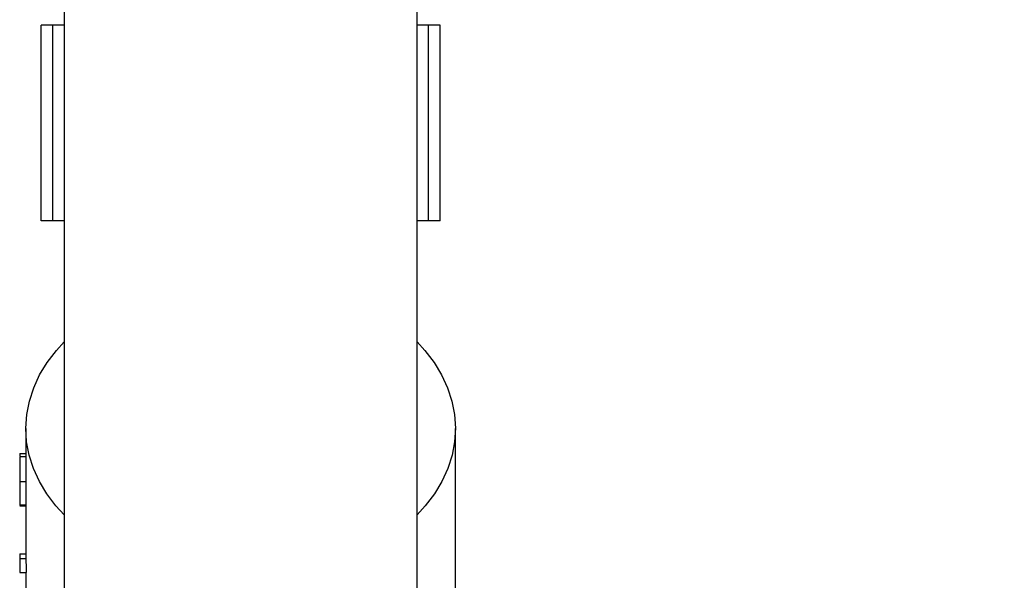
# Model space of a CAD drawing. Units: inches. Extents: x 237 to 459, y -15 to 143.
# Drawn here: x 284 to 292, y 66 to 70 of the extents above; entities that cross this region are included whole.
import ezdxf

# ---------------------------------------------------------------- set-up
doc = ezdxf.new("R2010")
doc.units = ezdxf.units.IN
doc.header["$LTSCALE"] = 0.125
doc.header["$MEASUREMENT"] = 0
doc.layers.add('BORD', color=11, linetype='Continuous')
doc.styles.add('SIM1', font='ROMANS')
doc.dimstyles.get("Standard").update_dxf_attribs({"dimtxt": 0.18, "dimasz": 0.18, "dimexe": 0.18, "dimexo": 0.0625, "dimgap": 0.09, "dimtad": 0, "dimtih": 1, "dimtoh": 1, "dimdec": 4, "dimzin": 0, "dimdsep": 46, "dimtxsty": 'Standard', "dimcen": 0.09, "dimadec": 0, "dimazin": 0, "dimtfac": 1, "dimtdec": 4, "dimtofl": 0, "dimtmove": 0, "dimatfit": 3, "dimfxl": 1, "dimtolj": 1, "dimtzin": 0, "dimarcsym": 0})

# ---------------------------------------------------------------- blocks, each defined once
blk = doc.blocks.new('*D10')
at = {"layer": 'BORD', "color": 0, "lineweight": -2, "transparency": 16777216}
for p, q in [((288.8863, 75.952), (302.4148, 75.952)), ((300.9148, 72.952), (300.9148, 44.3567)), ((300.9148, 4.6235), (300.9148, 39.951)), ((294.3022, 1.6235), (302.4148, 1.6235))]:
    blk.add_line(p, q, dxfattribs=at)
at = {"layer": 'BORD', "color": 0, "transparency": 16777216}
for points in [[(300.4148, 72.952), (301.4148, 72.952), (300.9148, 75.952)], [(300.4148, 4.6235), (301.4148, 4.6235), (300.9148, 1.6235)]]:
    blk.add_solid(points, dxfattribs=at)
at = {"layer": 'Defpoints', "color": 0, "transparency": 16777216}
for p in [(288.8363, 75.952), (294.2522, 1.6235), (300.9148, 1.6235)]:
    blk.add_point(p, dxfattribs=at)
at = {"layer": 'BORD', "color": 0, "transparency": 16777216, "insert": (300.9148, 42.1538), "char_height": 1.5, "attachment_point": 5, "style": 'SIM1'}
blk.add_mtext('\\A1;74.3 [189]\\PTYP', dxfattribs=at)
blk = doc.blocks.new('A$C4f1c5965')
at = {"color": 7, "linetype": 'Continuous'}
for p, q in [((0.86931, 4.31228), (0.86931, 3.90547)), ((1.049, 3.90547), (1.049, 4.31142)), ((0.85759, 4.18135), (0.85759, 4.28103)), ((0.86345, 4.28103), (0.85759, 4.28103)), ((0.86345, 4.18135), (0.86345, 4.28103)), ((0.86931, 4.28103), (0.86345, 4.28103)), ((1.05486, 4.28103), (1.049, 4.28103)), ((1.05486, 4.18135), (1.05486, 4.28103)), ((1.06072, 4.28103), (1.05486, 4.28103)), ((1.06072, 4.18135), (1.06072, 4.28103)), ((0.86345, 4.18135), (0.85759, 4.18135)), ((0.86931, 4.18135), (0.86345, 4.18135)), ((1.05486, 4.18135), (1.049, 4.18135)), ((1.06072, 4.18135), (1.05486, 4.18135)), ((0.84978, 4.07552), (0.84978, 4.01051)), ((1.06853, 3.81035), (1.06853, 4.07552)), ((0.84665, 4.06266), (0.84978, 4.06266)), ((0.84665, 4.06266), (0.84665, 4.06158)), ((0.84665, 4.06115), (0.84978, 4.06115)), ((0.84665, 4.04841), (0.84978, 4.04841)), ((0.84665, 4.03661), (0.84978, 4.03661)), ((0.84665, 4.03618), (0.84665, 4.03611)), ((0.84665, 4.03611), (0.84978, 4.03611)), ((0.84665, 4.01157), (0.84978, 4.01157)), ((0.84665, 4.01157), (0.84665, 4.00928)), ((0.84665, 4.00928), (0.84665, 4.00206)), ((0.84665, 4.00928), (0.8498, 4.00928)), ((0.84665, 4.00206), (0.85004, 4.00206)), ((0.84978, 4.00206), (0.84978, 3.98203))]:
    blk.add_line(p, q, dxfattribs=at)
at = {"color": 7, "linetype": 'Continuous', "flags": 128}
for points in [[(0.86931, 4.03141), (0.86512, 4.03602), (0.8605, 4.04213), (0.85666, 4.04851), (0.85366, 4.05511), (0.8515, 4.06187), (0.8502, 4.06874), (0.84978, 4.07566), (0.85024, 4.08259), (0.85157, 4.08945), (0.85377, 4.09621), (0.85681, 4.1028), (0.86067, 4.10917), (0.86533, 4.11527), (0.86931, 4.11963)], [(1.049, 4.11963), (1.05298, 4.11527), (1.05763, 4.10917), (1.0615, 4.1028), (1.06454, 4.09621), (1.06674, 4.08945), (1.06807, 4.08259), (1.06853, 4.07566), (1.06811, 4.06874), (1.06681, 4.06187), (1.06465, 4.05511), (1.06164, 4.04851), (1.05781, 4.04213), (1.05319, 4.03602), (1.049, 4.03141)]]:
    blk.add_lwpolyline(points, dxfattribs=at)
at = {"color": 7, "linetype": 'Continuous'}
for centre, major_axis, ratio, start_param, end_param in [((0.95915, 4.01051), (0.10938, 0), 0.514739, 3.141593, 3.163402), ((0.95915, 4.01265), (0, 0.15468), 0.707107, 1.592606, 1.639351)]:
    blk.add_ellipse(centre, major_axis=major_axis, ratio=ratio, start_param=start_param, end_param=end_param, dxfattribs=at)
for points, knots in [([(0.84665, 4.06115), (0.84665, 4.06093), (0.84665, 4.06047), (0.84665, 4.05714), (0.84665, 4.0529), (0.84665, 4.04991), (0.84665, 4.04841)], [0, 0, 0, 0, 0.280029, 0.559515, 0.779668, 1, 1, 1, 1]), ([(0.84665, 4.04841), (0.84665, 4.04667), (0.84665, 4.04319), (0.84665, 4.03933), (0.84665, 4.03698), (0.84665, 4.03674), (0.84665, 4.03661)], [0, 0, 0, 0, 0.27989, 0.559224, 0.779582, 1, 1, 1, 1])]:
    blk.add_open_spline(points, degree=3, knots=knots, dxfattribs=at)

msp = doc.modelspace()

# ---------------------------------------------------------------- block references
at = {"xscale": 16, "yscale": 16, "zscale": 16}
msp.add_blockref('A$C4f1c5965', (270.5239, 1.6654), dxfattribs=at)

# ---------------------------------------------------------------- dimensions: what is measured, and where the dimension line sits
at = {"layer": 'BORD', "color": 0}
dim = msp.add_linear_dim(base=(300.9148, 1.6235), p1=(288.8363, 75.952), p2=(294.2522, 1.6235), angle=90, text='<>\\PTYP', dimstyle='Standard', override={"dimtxt": 1.5, "dimasz": 3, "dimexe": 1.5, "dimexo": 0.05, "dimgap": 0.06, "dimdec": 1, "dimrnd": 0.03125, "dimzin": 1, "dimtxsty": 'SIM1', "dimtdec": 3, "dimtzin": 1}, dxfattribs=at)
dim.commit()
dim.dimension.update_dxf_attribs({"geometry": '*D10', "text_midpoint": (300.9148, 42.1538), "dimtype": 160})

doc.saveas('drawing.dxf')
